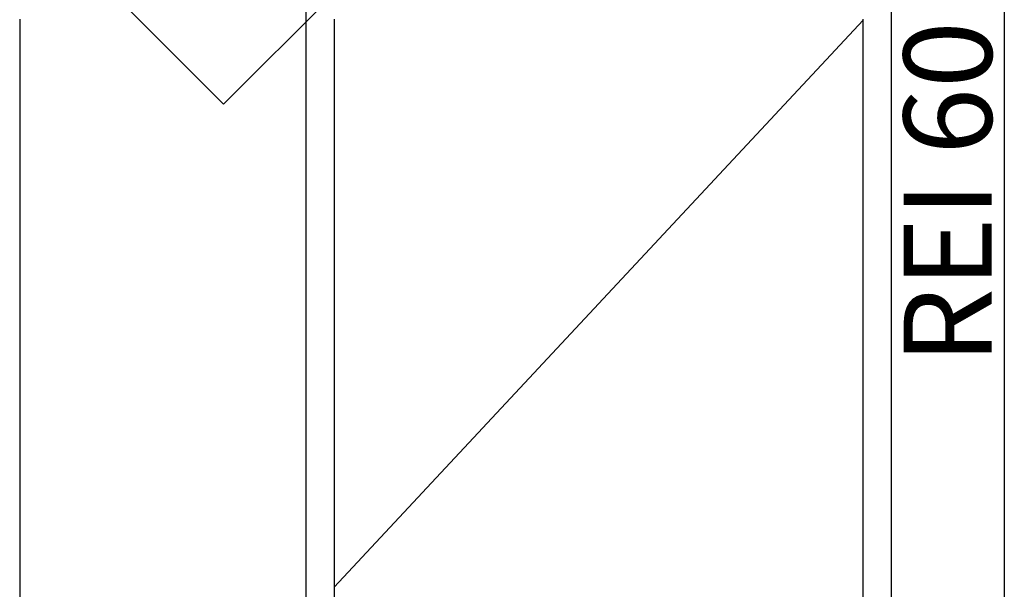
# Model space of a CAD drawing. Extents: x 150 to 2075, y 25 to 1460.
# Drawn here: x 1226 to 1394, y 567 to 664 of the extents above; entities that cross this region are included whole.
import ezdxf
from ezdxf.xclip import XClip

# ---------------------------------------------------------------- set-up
doc = ezdxf.new("R2010")
doc.units = 0
doc.header["$LTSCALE"] = 0.2
doc.header["$MEASUREMENT"] = 0
doc.header["$XCLIPFRAME"] = 0
for name, color, linetype in [('PPOŻ - OPISY', 7, 'Continuous'), ('ZNACZNIKI WARSTW', 7, 'Continuous'), ('ŚCIANY DZIAŁOWE', 7, 'Continuous'), ('ŚCIANY KONSTRUKCYJNE.WEWN.', 7, 'Continuous')]:
    doc.layers.add(name, color=color, linetype=linetype)
doc.styles.add('GENERATED_STYLE_3', font='txt')

# ---------------------------------------------------------------- blocks, each defined once
blk = doc.blocks.new('Rysunek_1_1', base_point=(2824.29, 463.86))
at = {"layer": 'ZNACZNIKI WARSTW', "linetype": 'Continuous', "ltscale": 0.2}
for p, q in [((1235.95, 674.42), (1260.95, 649.42)), ((1260.95, 649.42), (1285.95, 674.42))]:
    blk.add_line(p, q, dxfattribs=at)
at = {"layer": 'ŚCIANY DZIAŁOWE', "linetype": 'Continuous', "ltscale": 0.2}
for p, q in [((1275.01, 463.86), (1275.01, 669.61)), ((1374.51, 669.61), (1374.51, 463.86)), ((1226.26, 663.86), (1226.26, 463.86)), ((1279.76, 663.86), (1279.76, 463.86)), ((1369.76, 663.7), (1279.76, 567.32)), ((1369.76, 463.86), (1369.76, 663.86))]:
    blk.add_line(p, q, dxfattribs=at)
at = {"layer": 'ŚCIANY KONSTRUKCYJNE.WEWN.', "linetype": 'Continuous', "ltscale": 0.2}
blk.add_line((1393.76, 671.36), (1393.76, 463.86), dxfattribs=at)
at = {"layer": 'PPOŻ - OPISY', "linetype": 'Continuous', "insert": (1391.63, 634.36), "char_height": 15, "attachment_point": 8, "rotation": 90, "style": 'GENERATED_STYLE_3'}
blk.add_mtext('\\A1;{\\fArial Narrow Europa Środkowa|b1|i0|c0|p34;REI 60}', dxfattribs=at)

msp = doc.modelspace()

# ---------------------------------------------------------------- block references
at = {"linetype": 'Continuous', "ltscale": 0.2}
ref = msp.add_blockref('Rysunek_1_1', (2824.29, 463.86), dxfattribs=at)
XClip(ref).set_block_clipping_path([(232.5999997418, 70.1650712154), (1683.6278825395, 1406.9278469721)])

doc.saveas('drawing.dxf')
